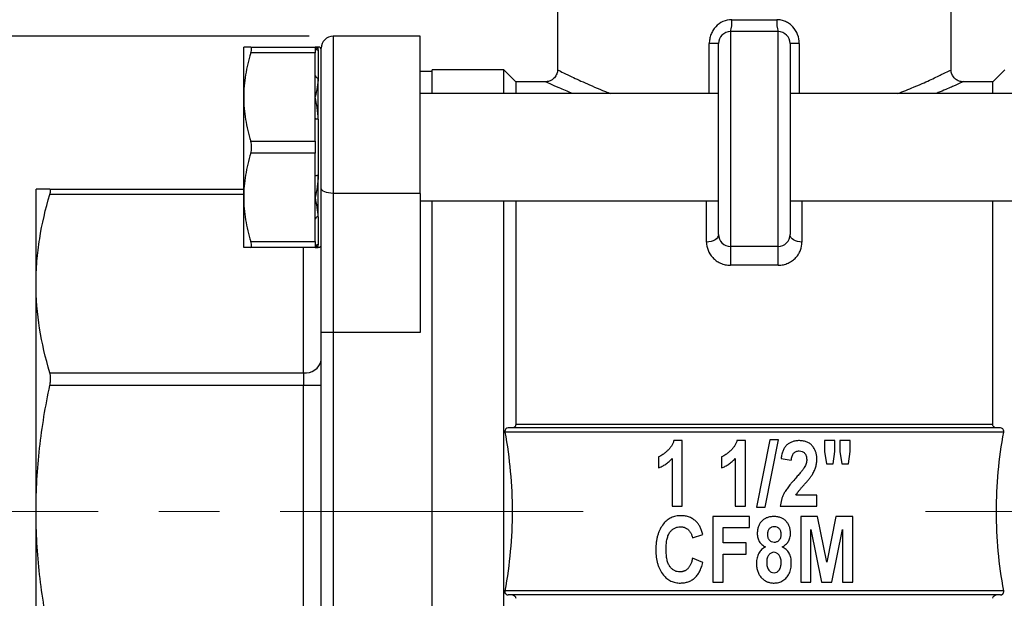
# Model space of a CAD drawing. Units: inches. Extents: x 0.2 to 10.8, y 0.2 to 8.3.
# Drawn here: x 4.2 to 5.8, y 3.4 to 4.3 of the extents above; entities that cross this region are included whole.
import ezdxf

# ---------------------------------------------------------------- set-up
doc = ezdxf.new("R2010")
doc.units = ezdxf.units.IN
doc.header["$MEASUREMENT"] = 0
doc.linetypes.add('CENTERX2', pattern=[0.8, 0.5, -0.1, 0.1, -0.1])
doc.layers.add('SKETCH', color=7, linetype='Continuous')
doc.styles.add('SLDTEXTSTYLE0', font='TXT', dxfattribs={"width": 0.75})
doc.dimstyles.new('SLDDIMSTYLE0', dxfattribs={"dimtxt": 0.125, "dimasz": 0.11811, "dimexe": 0, "dimexo": 0.0625, "dimgap": 0.03125, "dimtad": 0, "dimtih": 1, "dimtoh": 1, "dimlfac": 2, "dimrnd": 1e-09, "dimzin": 12, "dimdsep": 46, "dimtxsty": 'SLDTEXTSTYLE0', "dimsah": 1, "dimcen": 0.09, "dimadec": 0, "dimazin": 3, "dimtfac": 1, "dimtofl": 0, "dimtmove": 0, "dimatfit": 3, "dimfxl": 0, "dimfrac": 2, "dimtolj": 1, "dimtzin": 12, "dimarcsym": 0})

# ---------------------------------------------------------------- blocks, each defined once
blk = doc.blocks.new('_D_3')
at = {"layer": 'SKETCH'}
for p, q in [((4.6503, 4.2994), (3.0716, 4.2994)), ((3.1897, 4.2994), (3.1897, 3.6403)), ((3.2155, 3.6149), (3.1774, 3.6149)), ((3.1774, 3.6149), (3.1774, 3.4165)), ((3.5387, 3.6149), (3.5768, 3.6149)), ((3.5768, 3.6149), (3.5768, 3.4165)), ((3.1774, 3.4165), (3.2155, 3.4165)), ((3.5768, 3.4165), (3.5387, 3.4165)), ((3.1897, 2.732), (3.1897, 3.3911)), ((4.6503, 2.732), (3.0716, 2.732))]:
    blk.add_line(p, q, dxfattribs=at)
for points in [[(3.1897, 4.2994), (3.17, 4.1813), (3.2094, 4.1813)], [(3.1897, 2.732), (3.2094, 2.8501), (3.17, 2.8501)]]:
    blk.add_solid(points, dxfattribs=at)
at = {"layer": 'SKETCH', "char_height": 0.125, "attachment_point": 1, "style": 'SLDTEXTSTYLE0'}
for s, insert in [('3.13"', (2.7645, 3.5776)), ('79.6', (3.2155, 3.5776))]:
    blk.add_mtext(s, dxfattribs=dict(at, insert=insert))
blk = doc.blocks.new('_D_4')
at = {"layer": 'SKETCH'}
for p, q in [((5.5224, 7.0383), (7.8944, 7.0383)), ((7.7763, 7.0383), (7.7763, 5.4016)), ((7.7559, 5.3762), (7.7178, 5.3762)), ((7.7178, 5.3762), (7.7178, 5.1778)), ((8.1715, 5.3762), (8.2096, 5.3762)), ((8.2096, 5.3762), (8.2096, 5.1778)), ((7.7178, 5.1778), (7.7559, 5.1778)), ((8.2096, 5.1778), (8.1715, 5.1778)), ((7.7763, 3.5157), (7.7763, 5.1524)), ((7.0063, 3.5157), (7.8944, 3.5157))]:
    blk.add_line(p, q, dxfattribs=at)
for points in [[(7.7763, 7.0383), (7.7566, 6.9202), (7.796, 6.9202)], [(7.7763, 3.5157), (7.796, 3.6338), (7.7566, 3.6338)]]:
    blk.add_solid(points, dxfattribs=at)
at = {"layer": 'SKETCH', "char_height": 0.125, "attachment_point": 1, "style": 'SLDTEXTSTYLE0'}
for s, insert in [('7.05"', (7.3049, 5.3389)), ('179.0', (7.7559, 5.3389))]:
    blk.add_mtext(s, dxfattribs=dict(at, insert=insert))
blk = doc.blocks.new('_D_6')
at = {"layer": 'SKETCH'}
for p, q in [((4.1513, 4.7991), (2.0873, 4.7991)), ((2.2054, 4.7991), (2.2054, 3.8902)), ((2.185, 3.8648), (2.147, 3.8648)), ((2.147, 3.8648), (2.147, 3.6663)), ((2.6007, 3.8648), (2.6388, 3.8648)), ((2.6388, 3.8648), (2.6388, 3.6663)), ((2.147, 3.6663), (2.185, 3.6663)), ((2.6388, 3.6663), (2.6007, 3.6663)), ((2.2054, 2.732), (2.2054, 3.6409)), ((4.6503, 2.732), (2.0873, 2.732))]:
    blk.add_line(p, q, dxfattribs=at)
for points in [[(2.2054, 4.7991), (2.1858, 4.681), (2.2251, 4.681)], [(2.2054, 2.732), (2.2251, 2.8501), (2.1858, 2.8501)]]:
    blk.add_solid(points, dxfattribs=at)
at = {"layer": 'SKETCH', "char_height": 0.125, "attachment_point": 1, "style": 'SLDTEXTSTYLE0'}
for s, insert in [('4.13"', (1.7341, 3.8275)), ('105.0', (2.185, 3.8275))]:
    blk.add_mtext(s, dxfattribs=dict(at, insert=insert))

msp = doc.modelspace()

# ---------------------------------------------------------------- linework, layer by layer
at = {"color": 7, "linetype": 'Continuous', "lineweight": 25}
for p, q in [((5.0598, 4.4143), (5.0598, 4.2436)), ((5.7094, 4.244), (5.7094, 4.4143)), ((5.3475, 4.3267), (5.4217, 4.3267)), ((5.3452, 4.307), (5.3452, 3.9527)), ((5.424, 4.307), (5.3452, 4.307)), ((5.424, 3.9527), (5.424, 4.307)), ((4.8334, 4.2994), (4.6897, 4.2994)), ((4.8334, 4.0403), (4.8334, 4.2994)), ((4.5421, 4.199), (4.5421, 4.2816)), ((4.5537, 4.2816), (4.6602, 4.2816)), ((4.6651, 4.2816), (4.6602, 4.2816)), ((4.6602, 4.2816), (4.6602, 4.2718)), ((4.6651, 4.2769), (4.6651, 4.2308)), ((4.67, 4.0485), (4.67, 4.2797)), ((5.3255, 4.2873), (5.3103, 4.2873)), ((5.3255, 3.9724), (5.3255, 4.2873)), ((5.4436, 4.2873), (5.4436, 3.9724)), ((5.4588, 4.2873), (5.4436, 4.2873)), ((4.6602, 4.2718), (4.5537, 4.2718)), ((4.6602, 4.2342), (4.6602, 4.2718)), ((4.8531, 4.2411), (4.8334, 4.2411)), ((4.9712, 4.244), (4.8531, 4.244)), ((4.8531, 4.2049), (4.8531, 4.244)), ((4.9909, 4.2243), (4.9712, 4.244)), ((4.9712, 4.2049), (4.9712, 4.244)), ((5.798, 4.244), (5.7783, 4.2243)), ((4.6602, 4.199), (4.6602, 4.2342)), ((4.6651, 4.1624), (4.6651, 4.2308)), ((5.0411, 4.2243), (4.9909, 4.2243)), ((4.9909, 4.2243), (4.9909, 4.2049)), ((5.7783, 4.2243), (5.7291, 4.2243)), ((5.7783, 4.2049), (5.7783, 4.2243)), ((4.5421, 4.0336), (4.5421, 4.199)), ((4.6602, 4.1638), (4.6602, 4.199)), ((5.3255, 4.2049), (4.8334, 4.2049)), ((5.9358, 4.2049), (5.4436, 4.2049)), ((4.6602, 4.1261), (4.6602, 4.1638)), ((4.6651, 4.1624), (4.6651, 4.0702)), ((4.5537, 4.1261), (4.6602, 4.1261)), ((4.6602, 4.1261), (4.6602, 4.1065)), ((4.6602, 4.1065), (4.5537, 4.1065)), ((4.6602, 4.0688), (4.6602, 4.1065)), ((4.6602, 4.0336), (4.6602, 4.0688)), ((4.6651, 4.0018), (4.6651, 4.0702)), ((4.1995, 3.8915), (4.1995, 4.0472)), ((4.2222, 4.0472), (4.5421, 4.0472)), ((4.67, 3.811), (4.67, 4.0485)), ((4.5421, 3.9509), (4.5421, 4.0336)), ((4.6602, 3.9984), (4.6602, 4.0336)), ((4.8334, 4.0403), (4.6897, 4.0403)), ((4.6897, 4.0403), (4.6897, 3.8109)), ((4.8334, 4.0403), (4.8334, 3.8109)), ((4.8334, 4.0277), (5.3255, 4.0277)), ((4.8531, 3.5157), (4.8531, 4.0277)), ((4.9712, 3.5157), (4.9712, 4.0277)), ((4.9909, 4.0277), (4.9909, 3.659)), ((5.4436, 4.0277), (5.9358, 4.0277)), ((5.7783, 3.659), (5.7783, 4.0277)), ((4.6602, 3.9608), (4.6602, 3.9984)), ((4.6651, 4.0018), (4.6651, 3.9557)), ((4.5537, 3.9608), (4.6602, 3.9608)), ((4.6602, 3.9509), (4.5537, 3.9509)), ((4.6602, 3.9608), (4.6602, 3.9509)), ((4.6602, 3.9509), (4.6651, 3.9509)), ((5.424, 3.9527), (5.3452, 3.9527)), ((5.3452, 3.9527), (5.3452, 3.9217)), ((5.424, 3.9217), (5.424, 3.9527)), ((5.424, 3.9217), (5.3452, 3.9217)), ((4.1995, 3.5157), (4.1995, 3.8915)), ((4.67, 3.2204), (4.67, 3.811)), ((4.8334, 3.8109), (4.6897, 3.8109)), ((4.6897, 3.8109), (4.6897, 3.2204)), ((4.2222, 3.7445), (4.6405, 3.7445)), ((4.6405, 3.7445), (4.6405, 3.7236)), ((4.6405, 3.7236), (4.2222, 3.7236)), ((4.6405, 3.3077), (4.6405, 3.7236)), ((4.67, 3.7236), (4.6405, 3.7236)), ((5.7783, 3.659), (4.9909, 3.659)), ((5.7961, 3.6466), (4.9731, 3.6466)), ((5.7906, 3.6535), (4.9786, 3.6535)), ((5.2658, 3.6324), (5.2519, 3.6324)), ((5.2658, 3.5241), (5.2658, 3.6324)), ((5.3698, 3.6324), (5.356, 3.6324)), ((5.3698, 3.5241), (5.3698, 3.6324)), ((5.4103, 3.6338), (5.3881, 3.5227)), ((5.4025, 3.5227), (5.4247, 3.6338)), ((5.4247, 3.6338), (5.4103, 3.6338)), ((5.5006, 3.6324), (5.5006, 3.6143)), ((5.5175, 3.6324), (5.5006, 3.6324)), ((5.5175, 3.6143), (5.5175, 3.6324)), ((5.5259, 3.6324), (5.5259, 3.6143)), ((5.5428, 3.6324), (5.5259, 3.6324)), ((5.5428, 3.6143), (5.5428, 3.6324)), ((5.5006, 3.6143), (5.5035, 3.5944)), ((5.5149, 3.5944), (5.5175, 3.6143)), ((5.5259, 3.6143), (5.5289, 3.5944)), ((5.5402, 3.5944), (5.5428, 3.6143)), ((5.2264, 3.6057), (5.2264, 3.5874)), ((5.2489, 3.6028), (5.2489, 3.5241)), ((5.3304, 3.6057), (5.3304, 3.5874)), ((5.3529, 3.6028), (5.3529, 3.5241)), ((5.4289, 3.6028), (5.4457, 3.6)), ((5.5035, 3.5944), (5.5149, 3.5944)), ((5.5289, 3.5944), (5.5402, 3.5944)), ((5.4879, 3.5424), (5.4534, 3.5424)), ((5.4879, 3.5241), (5.4879, 3.5424)), ((4.1995, 3.1398), (4.1995, 3.5157)), ((4.8531, 3.0036), (4.8531, 3.5157)), ((4.9712, 3.0036), (4.9712, 3.5157)), ((5.2489, 3.5241), (5.2658, 3.5241)), ((5.3529, 3.5241), (5.3698, 3.5241)), ((5.3881, 3.5227), (5.4025, 3.5227)), ((5.4275, 3.5241), (5.4879, 3.5241)), ((5.3164, 3.5072), (5.3164, 3.399)), ((5.3768, 3.5072), (5.3164, 3.5072)), ((5.3768, 3.489), (5.3768, 3.5072)), ((5.4612, 3.5072), (5.4612, 3.399)), ((5.4891, 3.5072), (5.4612, 3.5072)), ((5.5041, 3.432), (5.4891, 3.5072)), ((5.5193, 3.5072), (5.5041, 3.432)), ((5.547, 3.5072), (5.5193, 3.5072)), ((5.547, 3.399), (5.547, 3.5072)), ((5.2826, 3.4721), (5.2995, 3.4777)), ((5.3333, 3.4636), (5.3333, 3.489)), ((5.3333, 3.489), (5.3768, 3.489)), ((5.4781, 3.4856), (5.4954, 3.399)), ((5.4781, 3.399), (5.4781, 3.4856)), ((5.5125, 3.399), (5.5301, 3.4856)), ((5.5301, 3.4856), (5.5301, 3.399)), ((5.3712, 3.4636), (5.3333, 3.4636)), ((5.3712, 3.4454), (5.3712, 3.4636)), ((5.3333, 3.399), (5.3333, 3.4454)), ((5.3333, 3.4454), (5.3712, 3.4454)), ((5.2995, 3.4313), (5.2826, 3.4383)), ((5.3164, 3.399), (5.3333, 3.399)), ((5.4612, 3.399), (5.4781, 3.399)), ((5.4954, 3.399), (5.5125, 3.399)), ((5.5301, 3.399), (5.547, 3.399)), ((5.7961, 3.3848), (4.9731, 3.3848)), ((5.7906, 3.3779), (4.9786, 3.3779))]:
    msp.add_line(p, q, dxfattribs=at)
at = {"color": 8, "linetype": 'Continuous', "lineweight": 25}
for p, q in [((4.6897, 4.2994), (4.6897, 4.0403)), ((4.6651, 4.2769), (4.6651, 4.2816)), ((5.3103, 4.2049), (5.3103, 4.2873)), ((5.4588, 4.2873), (5.4588, 4.2049)), ((4.5421, 4.0385), (4.2222, 4.0385)), ((5.3058, 3.96), (5.3058, 4.0277)), ((5.4633, 4.0277), (5.4633, 3.96)), ((4.6405, 3.7445), (4.6405, 3.9509)), ((4.6651, 3.9509), (4.6651, 3.9557))]:
    msp.add_line(p, q, dxfattribs=at)
at = {"color": 7, "linetype": 'Continuous', "lineweight": 25, "flags": 128}
for points in [[(4.6651, 4.1624), (4.6641, 4.1624), (4.6632, 4.1625), (4.6624, 4.1626), (4.6616, 4.1628), (4.661, 4.163), (4.6605, 4.1633), (4.6603, 4.1635), (4.6602, 4.1638)], [(4.6602, 4.0688), (4.6603, 4.0691), (4.6605, 4.0693), (4.661, 4.0696), (4.6616, 4.0698), (4.6624, 4.07), (4.6632, 4.0701), (4.6641, 4.0702), (4.6651, 4.0702)], [(4.6897, 4.0403), (4.6859, 4.0405), (4.6822, 4.041), (4.6788, 4.0417), (4.6758, 4.0427), (4.6733, 4.044), (4.6715, 4.0454), (4.6704, 4.0469), (4.67, 4.0485)], [(5.3255, 3.9724), (5.3251, 3.97), (5.324, 3.9676), (5.3222, 3.9655), (5.3198, 3.9636), (5.3168, 3.9621), (5.3134, 3.961), (5.3097, 3.9603), (5.3058, 3.96)], [(5.4633, 3.96), (5.4595, 3.9603), (5.4558, 3.961), (5.4524, 3.9621), (5.4494, 3.9636), (5.447, 3.9655), (5.4451, 3.9676), (5.444, 3.97), (5.4436, 3.9724)]]:
    msp.add_lwpolyline(points, dxfattribs=at)
at = {"color": 7, "linetype": 'Continuous', "lineweight": 25}
for centre, radius, start, end in [((5.3027, 4.3218), 0.045, 340.7658, 6.1946), ((5.4665, 4.3218), 0.045, 173.8054, 199.2342), ((5.3452, 4.2873), 0.0197, 90, 180), ((5.424, 4.2873), 0.0197, 0, 90), ((4.6897, 4.2797), 0.0197, 90, 180), ((4.665, 4.2817), 0.00485, 180.853, 270.8266), ((4.6651, 4.2767), 0.00492, 0, 90), ((4.6645, 4.2351), 0.00438, 192.2023, 278.4121), ((4.6645, 3.9975), 0.00438, 81.5876, 167.798), ((5.3452, 3.9724), 0.0197, 180, 270), ((5.424, 3.9724), 0.0197, 270, 0), ((4.665, 3.9509), 0.00485, 89.1728, 179.1468), ((4.6651, 3.9559), 0.00492, 270, 0), ((4.6442, 3.7706), 0.0264, 261.9506, 348.5782)]:
    msp.add_arc(centre, radius, start, end, dxfattribs=at)
for points, knots in [([(5.3475, 4.3267), (5.3424, 4.3267), (5.3374, 4.3256), (5.3284, 4.3215), (5.3243, 4.3185), (5.3192, 4.313), (5.3177, 4.311), (5.3151, 4.3067), (5.314, 4.3045), (5.3122, 4.2998), (5.3115, 4.2973), (5.3106, 4.2924), (5.3103, 4.2899), (5.3103, 4.2873)], [0, 0, 0, 0, 0.25, 0.25, 0.5, 0.5, 0.625, 0.625, 0.75, 0.75, 0.875, 0.875, 1, 1, 1, 1]), ([(5.4588, 4.2873), (5.4588, 4.2924), (5.4579, 4.2975), (5.4543, 4.3068), (5.4516, 4.3112), (5.4466, 4.3167), (5.4447, 4.3183), (5.4407, 4.3213), (5.4385, 4.3225), (5.434, 4.3246), (5.4316, 4.3254), (5.4267, 4.3264), (5.4242, 4.3267), (5.4217, 4.3267)], [0, 0, 0, 0, 0.25, 0.25, 0.5, 0.5, 0.625, 0.625, 0.75, 0.75, 0.875, 0.875, 1, 1, 1, 1]), ([(4.5537, 4.2816), (4.5501, 4.2816), (4.5471, 4.2816), (4.5431, 4.2816), (4.5421, 4.2816), (4.5421, 4.2816)], [0, 0, 0, 0, 0.5, 0.5, 1, 1, 1, 1]), ([(4.5537, 4.2718), (4.5546, 4.2747), (4.5551, 4.2773), (4.5551, 4.2807), (4.5546, 4.2816), (4.5537, 4.2816)], [0, 0, 0, 0, 0.5, 0.5, 1, 1, 1, 1]), ([(4.6651, 4.2769), (4.6651, 4.2785), (4.6643, 4.2797), (4.6625, 4.2813), (4.6613, 4.2816), (4.6602, 4.2816)], [0, 0, 0, 0, 0.5, 0.5, 1, 1, 1, 1]), ([(4.5537, 4.2718), (4.5501, 4.2599), (4.5472, 4.2479), (4.5431, 4.2236), (4.5421, 4.2114), (4.5421, 4.199)], [0, 0, 0, 0, 0.5, 0.5, 1, 1, 1, 1]), ([(5.0596, 4.2435), (5.0597, 4.2431), (5.06, 4.2404), (5.0581, 4.2353), (5.0542, 4.2296), (5.049, 4.2262), (5.0447, 4.2246), (5.0421, 4.2245), (5.0411, 4.2244)], [0, 0, 0, 0, 0.035388, 0.276961, 0.533881, 0.733659, 0.899669, 1, 1, 1, 1]), ([(5.729, 4.2245), (5.728, 4.2244), (5.7247, 4.2244), (5.7194, 4.2264), (5.7139, 4.2308), (5.7104, 4.2368), (5.7091, 4.2416), (5.7094, 4.2439), (5.7094, 4.244)], [0, 0, 0, 0, 0.098873, 0.31768, 0.539244, 0.771024, 0.993864, 1, 1, 1, 1]), ([(4.6651, 4.2308), (4.6651, 4.2259), (4.6643, 4.2208), (4.6625, 4.2102), (4.6613, 4.2047), (4.6602, 4.199)], [0, 0, 0, 0, 0.5, 0.5, 1, 1, 1, 1]), ([(4.5421, 4.199), (4.5421, 4.1928), (4.5423, 4.1866), (4.5434, 4.1743), (4.5442, 4.1682), (4.5472, 4.15), (4.5501, 4.138), (4.5537, 4.1261)], [0, 0, 0, 0, 0.25, 0.25, 0.5, 0.5, 1, 1, 1, 1]), ([(4.6651, 4.1624), (4.6651, 4.1689), (4.6643, 4.1752), (4.6625, 4.1874), (4.6613, 4.1932), (4.6602, 4.199)], [0, 0, 0, 0, 0.5, 0.5, 1, 1, 1, 1]), ([(4.5537, 4.1065), (4.5546, 4.1094), (4.5551, 4.1128), (4.5551, 4.1197), (4.5546, 4.1232), (4.5537, 4.1261)], [0, 0, 0, 0, 0.5, 0.5, 1, 1, 1, 1]), ([(4.5537, 4.1065), (4.5501, 4.0945), (4.5472, 4.0825), (4.5431, 4.0582), (4.5421, 4.046), (4.5421, 4.0336)], [0, 0, 0, 0, 0.5, 0.5, 1, 1, 1, 1]), ([(4.6651, 4.0702), (4.6651, 4.0637), (4.6643, 4.0574), (4.6625, 4.0452), (4.6613, 4.0393), (4.6602, 4.0336)], [0, 0, 0, 0, 0.5, 0.5, 1, 1, 1, 1]), ([(4.2222, 4.0472), (4.2186, 4.0472), (4.2153, 4.0472), (4.2097, 4.0472), (4.2073, 4.0472), (4.2015, 4.0472), (4.1995, 4.0472), (4.1995, 4.0472)], [0, 0, 0, 0, 0.25, 0.25, 0.5, 0.5, 1, 1, 1, 1]), ([(4.2222, 4.0385), (4.2226, 4.0399), (4.2229, 4.0411), (4.2233, 4.0432), (4.2234, 4.0442), (4.2234, 4.0464), (4.223, 4.0472), (4.2222, 4.0472)], [0, 0, 0, 0, 0.25, 0.25, 0.5, 0.5, 1, 1, 1, 1]), ([(4.1995, 3.8915), (4.1995, 3.9037), (4.2, 3.916), (4.202, 3.9406), (4.2035, 3.953), (4.2093, 3.9899), (4.215, 4.0143), (4.2222, 4.0385)], [0, 0, 0, 0, 0.25, 0.25, 0.5, 0.5, 1, 1, 1, 1]), ([(4.5421, 4.0336), (4.5421, 4.0275), (4.5423, 4.0213), (4.5434, 4.009), (4.5442, 4.0029), (4.5472, 3.9847), (4.5501, 3.9727), (4.5537, 3.9608)], [0, 0, 0, 0, 0.25, 0.25, 0.5, 0.5, 1, 1, 1, 1]), ([(4.6651, 4.0018), (4.6651, 4.0067), (4.6643, 4.0118), (4.6625, 4.0224), (4.6613, 4.0279), (4.6602, 4.0336)], [0, 0, 0, 0, 0.5, 0.5, 1, 1, 1, 1]), ([(4.5537, 3.9509), (4.5501, 3.9509), (4.5471, 3.9509), (4.5431, 3.9509), (4.5421, 3.9509), (4.5421, 3.9509)], [0, 0, 0, 0, 0.5, 0.5, 1, 1, 1, 1]), ([(4.5537, 3.9509), (4.5546, 3.9509), (4.5551, 3.9518), (4.5551, 3.9553), (4.5546, 3.9578), (4.5537, 3.9608)], [0, 0, 0, 0, 0.5, 0.5, 1, 1, 1, 1]), ([(4.6651, 3.9557), (4.6651, 3.9541), (4.6643, 3.9529), (4.6625, 3.9513), (4.6613, 3.9509), (4.6602, 3.9509)], [0, 0, 0, 0, 0.5, 0.5, 1, 1, 1, 1]), ([(5.3058, 3.96), (5.3058, 3.9555), (5.3066, 3.951), (5.31, 3.9423), (5.3125, 3.9381), (5.3177, 3.9325), (5.3196, 3.9308), (5.3239, 3.9277), (5.3262, 3.9264), (5.3312, 3.9241), (5.3339, 3.9232), (5.3395, 3.922), (5.3423, 3.9217), (5.3452, 3.9217)], [0, 0, 0, 0, 0.25, 0.25, 0.5, 0.5, 0.625, 0.625, 0.75, 0.75, 0.875, 0.875, 1, 1, 1, 1]), ([(5.424, 3.9217), (5.4269, 3.9217), (5.4298, 3.922), (5.4353, 3.9232), (5.4379, 3.9241), (5.443, 3.9264), (5.4453, 3.9278), (5.4496, 3.9309), (5.4515, 3.9326), (5.455, 3.9363), (5.4565, 3.9383), (5.459, 3.9424), (5.46, 3.9445), (5.4625, 3.9511), (5.4633, 3.9555), (5.4633, 3.96)], [0, 0, 0, 0, 0.125, 0.125, 0.25, 0.25, 0.375, 0.375, 0.5, 0.5, 0.625, 0.625, 0.75, 0.75, 1, 1, 1, 1]), ([(4.2222, 3.7445), (4.2149, 3.7688), (4.2093, 3.7932), (4.2015, 3.8422), (4.1995, 3.8668), (4.1995, 3.8915)], [0, 0, 0, 0, 0.5, 0.5, 1, 1, 1, 1]), ([(4.6897, 3.8109), (4.687, 3.8109), (4.6843, 3.811), (4.6794, 3.811), (4.6772, 3.811), (4.6719, 3.811), (4.67, 3.811), (4.67, 3.811)], [0, 0, 0, 0, 0.25, 0.25, 0.5, 0.5, 1, 1, 1, 1]), ([(4.2222, 3.7236), (4.2226, 3.7255), (4.2229, 3.7274), (4.2233, 3.7312), (4.2234, 3.7331), (4.2234, 3.7385), (4.223, 3.7418), (4.2222, 3.7445)], [0, 0, 0, 0, 0.25, 0.25, 0.5, 0.5, 1, 1, 1, 1]), ([(4.1995, 3.5157), (4.1995, 3.5504), (4.2015, 3.5852), (4.2073, 3.6374), (4.2097, 3.6549), (4.2154, 3.6894), (4.2186, 3.7066), (4.2222, 3.7236)], [0, 0, 0, 0, 0.5, 0.5, 0.75, 0.75, 1, 1, 1, 1]), ([(4.9909, 3.659), (4.9909, 3.6571), (4.9901, 3.6556), (4.9879, 3.6538), (4.9867, 3.6535), (4.9854, 3.6535)], [0, 0, 0, 0, 0.5, 0.5, 1, 1, 1, 1]), ([(5.7838, 3.6535), (5.7825, 3.6535), (5.7812, 3.6538), (5.7796, 3.6552), (5.7792, 3.6557), (5.7785, 3.6572), (5.7783, 3.658), (5.7783, 3.659)], [0, 0, 0, 0, 0.5, 0.5, 0.75, 0.75, 1, 1, 1, 1]), ([(4.9786, 3.6535), (4.9771, 3.6535), (4.9757, 3.653), (4.974, 3.6513), (4.9735, 3.6505), (4.973, 3.6487), (4.9729, 3.6476), (4.9731, 3.6466)], [0, 0, 0, 0, 0.5, 0.5, 0.75, 0.75, 1, 1, 1, 1]), ([(4.9731, 3.6466), (4.9809, 3.6032), (4.985, 3.5596), (4.985, 3.4941), (4.984, 3.4722), (4.98, 3.4284), (4.977, 3.4065), (4.9731, 3.3848)], [0, 0, 0, 0, 0.5, 0.5, 0.75, 0.75, 1, 1, 1, 1]), ([(5.7961, 3.3848), (5.7883, 3.4282), (5.7842, 3.4717), (5.7842, 3.5373), (5.7852, 3.5591), (5.7892, 3.6029), (5.7922, 3.6249), (5.7961, 3.6466)], [0, 0, 0, 0, 0.5, 0.5, 0.75, 0.75, 1, 1, 1, 1]), ([(5.7961, 3.6466), (5.7963, 3.6476), (5.7962, 3.6487), (5.7957, 3.6505), (5.7952, 3.6513), (5.7935, 3.653), (5.7921, 3.6535), (5.7906, 3.6535)], [0, 0, 0, 0, 0.25, 0.25, 0.5, 0.5, 1, 1, 1, 1]), ([(5.2519, 3.6324), (5.2514, 3.6308), (5.2505, 3.6285), (5.249, 3.6256), (5.2478, 3.6235), (5.2463, 3.6214), (5.2448, 3.6194), (5.2431, 3.6175), (5.2407, 3.6151), (5.2376, 3.6124), (5.2328, 3.6088), (5.229, 3.6067), (5.2264, 3.6057)], [0, 0, 0, 0, 0.129042, 0.193895, 0.258398, 0.324425, 0.390297, 0.457803, 0.526435, 0.659481, 0.782078, 1, 1, 1, 1]), ([(5.356, 3.6324), (5.3555, 3.6308), (5.3546, 3.6285), (5.3531, 3.6256), (5.3518, 3.6235), (5.3504, 3.6214), (5.3488, 3.6194), (5.3471, 3.6175), (5.3447, 3.6151), (5.3416, 3.6124), (5.3368, 3.6088), (5.333, 3.6067), (5.3304, 3.6057)], [0, 0, 0, 0, 0.129042, 0.193895, 0.258398, 0.324425, 0.390297, 0.457803, 0.526435, 0.659481, 0.782078, 1, 1, 1, 1]), ([(5.4591, 3.6324), (5.4571, 3.6324), (5.454, 3.6322), (5.4501, 3.6314), (5.4474, 3.6307), (5.4449, 3.6296), (5.4425, 3.6284), (5.4403, 3.6269), (5.4382, 3.6253), (5.4363, 3.6234), (5.4347, 3.6211), (5.4332, 3.6187), (5.4319, 3.616), (5.4309, 3.6131), (5.4297, 3.6087), (5.4291, 3.6052), (5.4289, 3.6028)], [0, 0, 0, 0, 0.130724, 0.192202, 0.251057, 0.308493, 0.364906, 0.420467, 0.476161, 0.532564, 0.590158, 0.649884, 0.712107, 0.777834, 0.847584, 1, 1, 1, 1]), ([(5.4879, 3.6023), (5.4879, 3.6042), (5.4877, 3.6071), (5.4869, 3.6108), (5.4861, 3.6134), (5.4851, 3.616), (5.4839, 3.6185), (5.4824, 3.6209), (5.4807, 3.6233), (5.4788, 3.6254), (5.4766, 3.6273), (5.4743, 3.6289), (5.4716, 3.6301), (5.4688, 3.6312), (5.4647, 3.6321), (5.4614, 3.6324), (5.4591, 3.6324)], [0, 0, 0, 0, 0.122849, 0.182695, 0.242317, 0.301245, 0.360569, 0.42094, 0.482627, 0.544053, 0.604553, 0.665005, 0.726635, 0.789948, 0.856349, 1, 1, 1, 1]), ([(5.4457, 3.6), (5.4459, 3.6023), (5.4463, 3.6056), (5.4479, 3.6094), (5.4494, 3.6116), (5.4512, 3.6134), (5.4543, 3.6151), (5.4569, 3.6155), (5.4588, 3.6155)], [0, 0, 0, 0, 0.302248, 0.428643, 0.544049, 0.651943, 0.760435, 1, 1, 1, 1]), ([(5.4588, 3.6155), (5.4604, 3.6155), (5.463, 3.6151), (5.4659, 3.6135), (5.4677, 3.6119), (5.4693, 3.6099), (5.4707, 3.6063), (5.471, 3.6033), (5.4711, 3.6012)], [0, 0, 0, 0, 0.238513, 0.349959, 0.463028, 0.580754, 0.7052, 1, 1, 1, 1]), ([(5.2264, 3.5874), (5.2285, 3.5882), (5.2316, 3.5896), (5.2356, 3.5918), (5.2384, 3.5937), (5.2412, 3.5957), (5.2448, 3.5987), (5.2473, 3.6011), (5.2489, 3.6028)], [0, 0, 0, 0, 0.247151, 0.370043, 0.494616, 0.617957, 0.743796, 1, 1, 1, 1]), ([(5.3304, 3.5874), (5.3326, 3.5882), (5.3357, 3.5896), (5.3396, 3.5918), (5.3425, 3.5937), (5.3453, 3.5957), (5.3488, 3.5987), (5.3513, 3.6011), (5.3529, 3.6028)], [0, 0, 0, 0, 0.247151, 0.370043, 0.494616, 0.617957, 0.743796, 1, 1, 1, 1]), ([(5.4711, 3.6012), (5.4711, 3.599), (5.4703, 3.5943), (5.4684, 3.5901), (5.4671, 3.588)], [0, 0, 0, 0, 0.482574, 1, 1, 1, 1]), ([(5.4676, 3.5604), (5.469, 3.562), (5.471, 3.5643), (5.4735, 3.5673), (5.4752, 3.5694), (5.4768, 3.5714), (5.4781, 3.5732), (5.4793, 3.575), (5.4807, 3.5772), (5.4822, 3.5798), (5.4838, 3.583), (5.485, 3.5861), (5.4861, 3.5893), (5.4869, 3.5925), (5.4877, 3.5968), (5.4879, 3.6001), (5.4879, 3.6023)], [0, 0, 0, 0, 0.131755, 0.191862, 0.248144, 0.30034, 0.348391, 0.393073, 0.433809, 0.510077, 0.583769, 0.655392, 0.724816, 0.793244, 0.861951, 1, 1, 1, 1]), ([(5.4671, 3.588), (5.4666, 3.587), (5.4655, 3.5855), (5.4638, 3.5834), (5.4622, 3.5813), (5.4603, 3.579), (5.4572, 3.5755), (5.4547, 3.5727), (5.453, 3.5707)], [0, 0, 0, 0, 0.149566, 0.249907, 0.36605, 0.498801, 0.649457, 1, 1, 1, 1]), ([(5.453, 3.5707), (5.4507, 3.5682), (5.4475, 3.5646), (5.4435, 3.5597), (5.4409, 3.5563), (5.4386, 3.5532), (5.4366, 3.5503), (5.4349, 3.5475), (5.433, 3.5441), (5.4311, 3.5399), (5.4288, 3.5331), (5.4278, 3.5277), (5.4275, 3.5241)], [0, 0, 0, 0, 0.186667, 0.270456, 0.348426, 0.419985, 0.485617, 0.54545, 0.599132, 0.700136, 0.799825, 1, 1, 1, 1]), ([(5.4534, 3.5424), (5.4544, 3.5444), (5.4558, 3.5467), (5.4577, 3.5491), (5.4585, 3.5502), (5.4596, 3.5514), (5.4608, 3.5528), (5.4622, 3.5544), (5.4645, 3.557), (5.4663, 3.559), (5.4676, 3.5604)], [0, 0, 0, 0, 0.296366, 0.342557, 0.400966, 0.470717, 0.552572, 0.646542, 0.752717, 1, 1, 1, 1]), ([(4.2222, 3.3077), (4.2186, 3.3249), (4.2153, 3.3422), (4.2097, 3.3768), (4.2073, 3.3942), (4.2015, 3.4462), (4.1995, 3.4809), (4.1995, 3.5157)], [0, 0, 0, 0, 0.25, 0.25, 0.5, 0.5, 1, 1, 1, 1]), ([(5.2347, 3.4952), (5.2326, 3.4925), (5.2298, 3.4882), (5.227, 3.4818), (5.2252, 3.4766), (5.2238, 3.471), (5.2225, 3.4628), (5.2222, 3.4565), (5.2222, 3.4522)], [0, 0, 0, 0, 0.22183, 0.337753, 0.457695, 0.58319, 0.714862, 1, 1, 1, 1]), ([(5.264, 3.5086), (5.261, 3.5086), (5.2567, 3.5083), (5.2512, 3.5068), (5.2474, 3.5054), (5.2439, 3.5034), (5.2394, 3.5003), (5.2365, 3.4973), (5.2347, 3.4952)], [0, 0, 0, 0, 0.262656, 0.387114, 0.507933, 0.6289, 0.749351, 1, 1, 1, 1]), ([(5.289, 3.4987), (5.2874, 3.5003), (5.2847, 3.5025), (5.2808, 3.5048), (5.2777, 3.5062), (5.2745, 3.5073), (5.2699, 3.5084), (5.2664, 3.5086), (5.264, 3.5086)], [0, 0, 0, 0, 0.249285, 0.371076, 0.492631, 0.614963, 0.739043, 1, 1, 1, 1]), ([(5.2995, 3.4777), (5.299, 3.4799), (5.2981, 3.4831), (5.2965, 3.4871), (5.2953, 3.4899), (5.2939, 3.4924), (5.2919, 3.4954), (5.2902, 3.4975), (5.289, 3.4987)], [0, 0, 0, 0, 0.286111, 0.418955, 0.545088, 0.665837, 0.781454, 1, 1, 1, 1]), ([(5.417, 3.5072), (5.415, 3.5072), (5.412, 3.507), (5.4083, 3.5062), (5.4057, 3.5054), (5.4032, 3.5043), (5.401, 3.503), (5.3989, 3.5015), (5.3969, 3.4997), (5.3952, 3.4978), (5.3937, 3.4956), (5.3923, 3.4933), (5.3913, 3.4909), (5.3905, 3.4882), (5.3897, 3.4844), (5.3895, 3.4815), (5.3895, 3.4795)], [0, 0, 0, 0, 0.135921, 0.199578, 0.260813, 0.321011, 0.380098, 0.439239, 0.498439, 0.557676, 0.616931, 0.67645, 0.736911, 0.798944, 0.863088, 1, 1, 1, 1]), ([(5.4443, 3.4796), (5.4443, 3.4815), (5.4441, 3.4842), (5.4434, 3.4877), (5.4427, 3.4903), (5.4417, 3.4927), (5.4404, 3.495), (5.439, 3.4971), (5.4374, 3.4992), (5.4355, 3.5011), (5.4335, 3.5028), (5.4312, 3.5042), (5.4288, 3.5053), (5.4261, 3.5062), (5.4222, 3.507), (5.4191, 3.5072), (5.417, 3.5072)], [0, 0, 0, 0, 0.127205, 0.187611, 0.247188, 0.306245, 0.365163, 0.424201, 0.484425, 0.54463, 0.604463, 0.664503, 0.726134, 0.789482, 0.856187, 1, 1, 1, 1]), ([(5.2391, 3.4535), (5.2391, 3.4566), (5.2392, 3.461), (5.2399, 3.4667), (5.2406, 3.4704), (5.2416, 3.4737), (5.2427, 3.4768), (5.244, 3.4795), (5.2456, 3.4818), (5.2473, 3.4838), (5.2491, 3.4856), (5.2511, 3.4871), (5.2532, 3.4883), (5.2554, 3.4892), (5.2586, 3.4901), (5.2611, 3.4904), (5.2627, 3.4904)], [0, 0, 0, 0, 0.185956, 0.26854, 0.345226, 0.416006, 0.48111, 0.541459, 0.597909, 0.651287, 0.702626, 0.752239, 0.801127, 0.849431, 0.898189, 1, 1, 1, 1]), ([(5.2627, 3.4904), (5.2639, 3.4904), (5.2657, 3.4902), (5.268, 3.4897), (5.2696, 3.4892), (5.2711, 3.4885), (5.2726, 3.4877), (5.2741, 3.4867), (5.2755, 3.4857), (5.2767, 3.4844), (5.278, 3.483), (5.279, 3.4815), (5.28, 3.4799), (5.2808, 3.4781), (5.2818, 3.4755), (5.2824, 3.4735), (5.2826, 3.4721)], [0, 0, 0, 0, 0.120473, 0.1785, 0.236465, 0.293896, 0.351578, 0.410063, 0.469992, 0.531118, 0.59238, 0.655009, 0.719157, 0.785149, 0.854054, 1, 1, 1, 1]), ([(5.3895, 3.4795), (5.3895, 3.477), (5.3899, 3.4734), (5.3913, 3.4689), (5.3928, 3.466), (5.3948, 3.4633), (5.398, 3.4601), (5.4009, 3.4582), (5.403, 3.4572)], [0, 0, 0, 0, 0.266018, 0.388846, 0.508201, 0.62593, 0.745563, 1, 1, 1, 1]), ([(5.4178, 3.4904), (5.4162, 3.4904), (5.4139, 3.49), (5.4112, 3.4886), (5.4095, 3.4871), (5.4081, 3.4852), (5.4067, 3.4822), (5.4063, 3.4796), (5.4064, 3.4778)], [0, 0, 0, 0, 0.243552, 0.358417, 0.476805, 0.597478, 0.721638, 1, 1, 1, 1]), ([(5.4064, 3.4778), (5.4064, 3.476), (5.4067, 3.4733), (5.4081, 3.4702), (5.4095, 3.4683), (5.4112, 3.4668), (5.4138, 3.4655), (5.416, 3.465), (5.4175, 3.4651)], [0, 0, 0, 0, 0.289013, 0.415075, 0.534863, 0.651448, 0.763566, 1, 1, 1, 1]), ([(5.4175, 3.4651), (5.4191, 3.465), (5.4213, 3.4654), (5.424, 3.4668), (5.4257, 3.4683), (5.4272, 3.4702), (5.4286, 3.4733), (5.4289, 3.476), (5.4289, 3.4778)], [0, 0, 0, 0, 0.23912, 0.351405, 0.467984, 0.587567, 0.713155, 1, 1, 1, 1]), ([(5.4289, 3.4778), (5.4289, 3.4796), (5.4286, 3.4822), (5.4272, 3.4853), (5.4258, 3.4871), (5.4241, 3.4886), (5.4215, 3.49), (5.4193, 3.4904), (5.4178, 3.4904)], [0, 0, 0, 0, 0.285094, 0.409779, 0.531282, 0.649537, 0.762793, 1, 1, 1, 1]), ([(5.4306, 3.4572), (5.4327, 3.4582), (5.4356, 3.46), (5.4387, 3.4632), (5.4407, 3.4659), (5.4424, 3.4689), (5.4439, 3.4735), (5.4444, 3.4771), (5.4443, 3.4796)], [0, 0, 0, 0, 0.244504, 0.364063, 0.484947, 0.607968, 0.733399, 1, 1, 1, 1]), ([(5.2222, 3.4522), (5.2222, 3.448), (5.2225, 3.442), (5.2238, 3.4342), (5.2252, 3.4289), (5.2269, 3.4238), (5.2298, 3.4176), (5.2325, 3.4134), (5.2346, 3.4108)], [0, 0, 0, 0, 0.281318, 0.412009, 0.536754, 0.65741, 0.773827, 1, 1, 1, 1]), ([(5.2619, 3.4158), (5.2603, 3.4158), (5.2579, 3.4161), (5.2548, 3.417), (5.2527, 3.4179), (5.2507, 3.4192), (5.2488, 3.4207), (5.247, 3.4225), (5.2453, 3.4245), (5.2438, 3.4269), (5.2426, 3.4296), (5.2415, 3.4327), (5.2406, 3.4361), (5.2399, 3.44), (5.2392, 3.4458), (5.2391, 3.4504), (5.2391, 3.4535)], [0, 0, 0, 0, 0.098289, 0.145397, 0.192409, 0.239752, 0.288055, 0.338498, 0.39109, 0.447263, 0.507516, 0.573384, 0.64528, 0.72359, 0.808829, 1, 1, 1, 1]), ([(5.403, 3.4572), (5.4007, 3.456), (5.3975, 3.4538), (5.394, 3.4499), (5.3919, 3.4466), (5.3902, 3.443), (5.3885, 3.4375), (5.3881, 3.433), (5.3881, 3.43)], [0, 0, 0, 0, 0.238243, 0.355191, 0.474898, 0.597117, 0.724095, 1, 1, 1, 1]), ([(5.4169, 3.4482), (5.4153, 3.4482), (5.4129, 3.4476), (5.4101, 3.4457), (5.4083, 3.4438), (5.4068, 3.4414), (5.4053, 3.4375), (5.405, 3.4343), (5.405, 3.4321)], [0, 0, 0, 0, 0.214024, 0.323829, 0.442952, 0.569159, 0.701374, 1, 1, 1, 1]), ([(5.4289, 3.4319), (5.4289, 3.4342), (5.4286, 3.4375), (5.427, 3.4414), (5.4255, 3.4438), (5.4237, 3.4457), (5.4209, 3.4476), (5.4185, 3.4482), (5.4169, 3.4482)], [0, 0, 0, 0, 0.301503, 0.434594, 0.559564, 0.676813, 0.784993, 1, 1, 1, 1]), ([(5.4457, 3.4307), (5.4457, 3.4337), (5.4453, 3.438), (5.4438, 3.4434), (5.4421, 3.4469), (5.44, 3.4501), (5.4364, 3.4539), (5.433, 3.4561), (5.4306, 3.4572)], [0, 0, 0, 0, 0.276111, 0.400831, 0.520118, 0.636424, 0.75353, 1, 1, 1, 1]), ([(5.2826, 3.4383), (5.2823, 3.4365), (5.2816, 3.4338), (5.2805, 3.4305), (5.2795, 3.4282), (5.2785, 3.4262), (5.2774, 3.4243), (5.2762, 3.4227), (5.2748, 3.4212), (5.2734, 3.42), (5.272, 3.4189), (5.2705, 3.4179), (5.2689, 3.4172), (5.2672, 3.4166), (5.2649, 3.416), (5.2631, 3.4159), (5.2619, 3.4158)], [0, 0, 0, 0, 0.168915, 0.245422, 0.318192, 0.386694, 0.451297, 0.512438, 0.571076, 0.626928, 0.681361, 0.734465, 0.787094, 0.839496, 0.891634, 1, 1, 1, 1]), ([(5.2627, 3.3976), (5.265, 3.3976), (5.2682, 3.3978), (5.2725, 3.3987), (5.2755, 3.3995), (5.2783, 3.4007), (5.281, 3.4021), (5.2836, 3.4037), (5.286, 3.4056), (5.2883, 3.4078), (5.2904, 3.4103), (5.2924, 3.4131), (5.2942, 3.4162), (5.2958, 3.4195), (5.2977, 3.4245), (5.2989, 3.4285), (5.2995, 3.4313)], [0, 0, 0, 0, 0.121864, 0.179743, 0.236741, 0.292663, 0.348228, 0.403767, 0.460225, 0.517957, 0.577268, 0.639293, 0.704325, 0.772123, 0.843801, 1, 1, 1, 1]), ([(5.3881, 3.43), (5.3881, 3.4277), (5.3883, 3.4242), (5.3892, 3.4198), (5.3901, 3.4167), (5.3913, 3.4138), (5.3927, 3.4111), (5.3944, 3.4086), (5.3963, 3.4063), (5.3984, 3.4043), (5.4007, 3.4025), (5.4032, 3.4009), (5.4057, 3.3997), (5.4084, 3.3987), (5.4123, 3.3978), (5.4153, 3.3975), (5.4173, 3.3976)], [0, 0, 0, 0, 0.144132, 0.211609, 0.276448, 0.33926, 0.401109, 0.462038, 0.523334, 0.583768, 0.642747, 0.700844, 0.758475, 0.816501, 0.875861, 1, 1, 1, 1]), ([(5.405, 3.4321), (5.405, 3.4295), (5.4053, 3.4259), (5.4068, 3.4216), (5.4084, 3.419), (5.4103, 3.417), (5.413, 3.415), (5.4155, 3.4144), (5.4171, 3.4144)], [0, 0, 0, 0, 0.317651, 0.452222, 0.577716, 0.693249, 0.797946, 1, 1, 1, 1]), ([(5.4171, 3.4144), (5.4187, 3.4144), (5.4211, 3.415), (5.4238, 3.4169), (5.4253, 3.4185), (5.4263, 3.42), (5.427, 3.4213), (5.4276, 3.4227), (5.428, 3.4243), (5.4284, 3.426), (5.4288, 3.4286), (5.4289, 3.4305), (5.4289, 3.4319)], [0, 0, 0, 0, 0.201889, 0.303739, 0.415155, 0.474864, 0.537415, 0.602656, 0.672818, 0.746305, 0.825382, 1, 1, 1, 1]), ([(5.4173, 3.3976), (5.4199, 3.3975), (5.4238, 3.3981), (5.4286, 3.3997), (5.4319, 3.4015), (5.435, 3.4037), (5.4378, 3.4064), (5.4401, 3.4096), (5.4422, 3.4132), (5.4438, 3.4171), (5.4453, 3.423), (5.4458, 3.4276), (5.4457, 3.4307)], [0, 0, 0, 0, 0.158722, 0.235176, 0.312216, 0.389906, 0.467927, 0.547673, 0.631232, 0.718521, 0.808171, 1, 1, 1, 1]), ([(5.2346, 3.4108), (5.2363, 3.4087), (5.2392, 3.4058), (5.2435, 3.4027), (5.247, 3.4008), (5.2506, 3.3993), (5.2559, 3.398), (5.26, 3.3975), (5.2627, 3.3976)], [0, 0, 0, 0, 0.254859, 0.377024, 0.4981, 0.619213, 0.742048, 1, 1, 1, 1]), ([(4.9731, 3.3848), (4.9729, 3.3837), (4.9729, 3.3827), (4.9735, 3.3808), (4.974, 3.3801), (4.9756, 3.3784), (4.9771, 3.3779), (4.9786, 3.3779)], [0, 0, 0, 0, 0.25, 0.25, 0.5, 0.5, 1, 1, 1, 1]), ([(5.7906, 3.3779), (5.7921, 3.3779), (5.7935, 3.3783), (5.7952, 3.3801), (5.7957, 3.3808), (5.7962, 3.3826), (5.7963, 3.3837), (5.7961, 3.3848)], [0, 0, 0, 0, 0.5, 0.5, 0.75, 0.75, 1, 1, 1, 1]), ([(4.9854, 3.3779), (4.9867, 3.3779), (4.9879, 3.3775), (4.9895, 3.3762), (4.99, 3.3756), (4.9907, 3.3742), (4.9909, 3.3733), (4.9909, 3.3724)], [0, 0, 0, 0, 0.5, 0.5, 0.75, 0.75, 1, 1, 1, 1]), ([(5.7783, 3.3724), (5.7783, 3.3742), (5.7791, 3.3757), (5.7812, 3.3775), (5.7825, 3.3779), (5.7838, 3.3779)], [0, 0, 0, 0, 0.5, 0.5, 1, 1, 1, 1])]:
    msp.add_open_spline(points, degree=3, knots=knots, dxfattribs=at)
at = {"color": 8, "linetype": 'Continuous', "lineweight": 25}
for points, knots in [([(5.0607, 4.2436), (5.0604, 4.2437), (5.0596, 4.2441), (5.0661, 4.2409), (5.0805, 4.2338), (5.1047, 4.2227), (5.1282, 4.2122), (5.1449, 4.206), (5.148, 4.2049)], [0, 0, 0, 0, 0.0767861, 0.2813677, 0.4800101, 0.7095697, 0.9465196, 1, 1, 1, 1]), ([(5.6212, 4.2049), (5.6302, 4.2084), (5.6505, 4.2164), (5.6746, 4.2272), (5.6946, 4.2367), (5.7061, 4.2424), (5.7103, 4.2445), (5.7094, 4.244), (5.7094, 4.244)], [0, 0, 0, 0, 0.167102, 0.374693, 0.582195, 0.789939, 0.997624, 1, 1, 1, 1]), ([(5.7291, 4.2243), (5.7283, 4.224), (5.7267, 4.2232), (5.7129, 4.217), (5.6986, 4.2106), (5.6867, 4.2059), (5.6843, 4.2049)], [0, 0, 0, 0, 0.302924, 0.615609, 0.91995, 1, 1, 1, 1]), ([(5.0848, 4.2049), (5.0769, 4.2082), (5.0609, 4.2149), (5.0471, 4.2211), (5.0399, 4.2244), (5.0408, 4.224), (5.0411, 4.2239)], [0, 0, 0, 0, 0.291189, 0.586314, 0.880954, 1, 1, 1, 1])]:
    msp.add_open_spline(points, degree=3, knots=knots, dxfattribs=at)
at = {"layer": 'SKETCH', "linetype": 'CENTERX2', "lineweight": 18}
for p, q in [((3.8022, 3.5157), (5.1031, 3.5157)), ((6.967, 3.5157), (5.6661, 3.5157))]:
    msp.add_line(p, q, dxfattribs=at)

# ---------------------------------------------------------------- dimensions: what is measured, and where the dimension line sits
at = {"layer": 'SKETCH'}
for base, p1, p2, picture, middle in [((7.7763, 7.0383), (6.967, 3.5157), (5.483, 7.0383), '_D_4', (7.7763, 5.277)), ((2.2054, 2.732), (4.1907, 4.7991), (4.6897, 2.732), '_D_6', (2.2054, 3.7656)), ((3.1897, 4.2994), (4.6897, 2.732), (4.6897, 4.2994), '_D_3', (3.1897, 3.5157))]:
    dim = msp.add_linear_dim(base=base, p1=p1, p2=p2, angle=90, dimstyle='SLDDIMSTYLE0', dxfattribs=at)
    dim.commit()
    dim.dimension.update_dxf_attribs({"geometry": picture, "text_midpoint": middle, "dimtype": 160})

doc.saveas('drawing.dxf')
